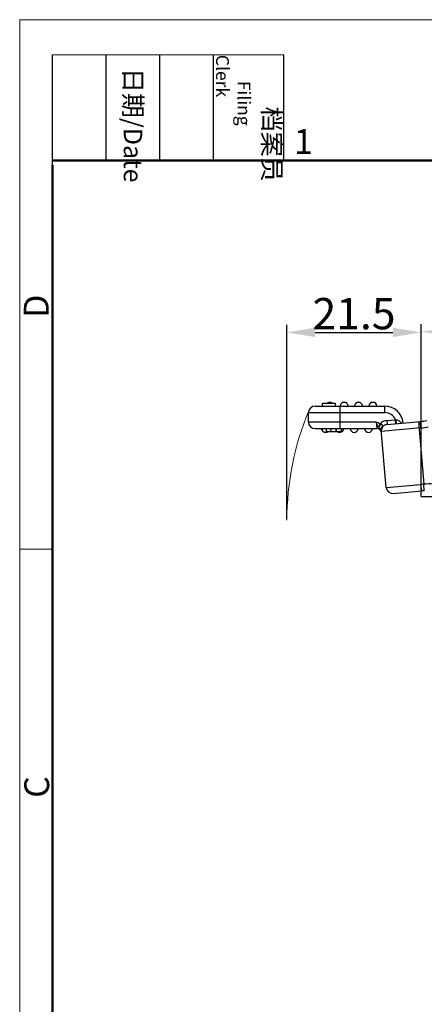
# Model space of a CAD drawing. Units: millimetres. Extents: x 1592 to 2037, y 610 to 925.
# Drawn here: x 1592 to 1656, y 767 to 925 of the extents above; entities that cross this region are included whole.
import ezdxf

# ---------------------------------------------------------------- set-up
doc = ezdxf.new("R2010")
doc.units = ezdxf.units.MM
doc.header["$LTSCALE"] = 65.395
doc.header["$PDMODE"] = 3
doc.header["$PDSIZE"] = 8
doc.layers.get('0').update_dxf_attribs({"linetype": 'CONTINUOUS', "lineweight": 30})
doc.layers.get('Defpoints').update_dxf_attribs({"linetype": 'CONTINUOUS'})
doc.layers.add('Dim', color=3, linetype='CONTINUOUS', lineweight=15)
doc.layers.add('图框', color=7, linetype='CONTINUOUS', lineweight=20)
doc.styles.add('Romans字体', font='romans.shx', dxfattribs={"width": 0.75})
doc.styles.get("Standard").update_dxf_attribs({"font": 'txt', "width": 0.75})
doc.dimstyles.new('01', dxfattribs={"dimtxt": 5, "dimasz": 4.5, "dimexe": 1.2, "dimexo": 0.2, "dimgap": 0.5, "dimtad": 1, "dimdec": 1, "dimdsep": 46, "dimtxsty": 'Romans字体', "dimcen": 0, "dimclrd": 1, "dimclre": 6, "dimclrt": 4, "dimazin": 2, "dimtfac": 1, "dimtdec": 1, "dimtofl": 0, "dimtmove": 0, "dimatfit": 3, "dimfxl": 1, "dimtolj": 1, "dimtzin": 0, "dimarcsym": 0})

# ---------------------------------------------------------------- blocks, each defined once
blk = doc.blocks.new('A4图框-NEW')
at = {"layer": '图框', "color": 1, "lineweight": 18}
for q in [(833.41, 480.53), (1130.41, 690.53)]:
    blk.add_line((833.41, 690.53), q, dxfattribs=at)
at = {"layer": '图框', "lineweight": -3}
for p, q in [((836.91, 675.02), (836.91, 686.79)), ((842.62, 675.53), (842.62, 686.79)), ((848.33, 675.53), (848.33, 686.79)), ((854.05, 675.53), (854.05, 686.79)), ((861.54, 675.53), (861.54, 686.79)), ((842.62, 675.53), (842.62, 685.02)), ((848.33, 675.53), (848.33, 685.02)), ((854.05, 675.53), (854.05, 685.02)), ((836.91, 675.02), (836.91, 684.5))]:
    blk.add_line(p, q, dxfattribs=at)
at = {"layer": '图框', "lineweight": 18}
blk.add_line((836.91, 686.79), (861.54, 686.79), dxfattribs=at)
at = {"layer": '图框', "lineweight": 50}
for p, q in [((836.91, 675.53), (1126.93, 675.53)), ((836.91, 484.02), (836.91, 675.02))]:
    blk.add_line(p, q, dxfattribs=at)
at = {"layer": '图框', "color": 6}
blk.add_line((836.91, 634.07), (833.41, 634.07), dxfattribs=at)
at = {"layer": '图框', "char_height": 1.959, "width": 11.2554, "attachment_point": 4, "rotation": 270}
for s, insert in [('\\pi2.8203;档案员{\\H0.7x;\\P\\pi1.4159;\\Fromans|c134;Filing Clerk\\fFangSong_GB2312|b0|i0|c134|p49; }', (857.79, 686.79)), ('\\pi0.7115;日期{\\Fromans|c134;/Date}', (845.48, 686.79))]:
    blk.add_mtext(s, dxfattribs=dict(at, insert=insert))
at = {"layer": '图框', "color": 6, "insert": (862.63, 678.86), "char_height": 2.65, "width": 2.5579, "attachment_point": 1, "style": 'Romans字体'}
blk.add_mtext('1', dxfattribs=at)
at = {"layer": '图框', "color": 6, "char_height": 2.65, "width": 2.5579, "attachment_point": 1, "rotation": 90, "style": 'Romans字体'}
for s, insert in [('D', (833.85, 658.73)), ('C', (833.9, 607.55))]:
    blk.add_mtext(s, dxfattribs=dict(at, insert=insert))
blk = doc.blocks.new('*D9')
at = {"layer": 'Defpoints', "color": 0}
for p in [(1730.25, 875.01), (1655.95, 848.66), (1730.25, 848.66)]:
    blk.add_point(p, dxfattribs=at)
at = {"layer": 'Dim', "color": 6, "lineweight": -2}
for p, q in [((1655.95, 848.86), (1655.95, 876.21)), ((1730.25, 848.86), (1730.25, 876.21))]:
    blk.add_line(p, q, dxfattribs=at)
at = {"layer": 'Dim', "color": 1, "lineweight": -2}
blk.add_line((1660.45, 875.01), (1725.75, 875.01), dxfattribs=at)
at = {"layer": 'Dim', "color": 1}
for points in [[(1660.45, 875.76), (1660.45, 874.26), (1655.95, 875.01)], [(1725.75, 875.76), (1725.75, 874.26), (1730.25, 875.01)]]:
    blk.add_solid(points, dxfattribs=at)
at = {"layer": 'Dim', "color": 4, "insert": (1693.1, 878.01), "char_height": 5, "attachment_point": 5, "style": 'Romans字体'}
blk.add_mtext('\\A1;74.3', dxfattribs=at)
blk = doc.blocks.new('*D8')
at = {"layer": 'Defpoints', "color": 0}
for p in [(1655.95, 874.9), (1655.95, 848.66), (1634.5, 844.86)]:
    blk.add_point(p, dxfattribs=at)
at = {"layer": 'Dim', "color": 6, "lineweight": -2}
for p, q in [((1634.5, 845.06), (1634.5, 876.1)), ((1655.95, 848.86), (1655.95, 876.1))]:
    blk.add_line(p, q, dxfattribs=at)
at = {"layer": 'Dim', "color": 1, "lineweight": -2}
blk.add_line((1639, 874.9), (1651.45, 874.9), dxfattribs=at)
at = {"layer": 'Dim', "color": 1}
for points in [[(1639, 875.65), (1639, 874.15), (1634.5, 874.9)], [(1651.45, 875.65), (1651.45, 874.15), (1655.95, 874.9)]]:
    blk.add_solid(points, dxfattribs=at)
at = {"layer": 'Dim', "color": 4, "insert": (1645.23, 877.9), "char_height": 5, "attachment_point": 5, "style": 'Romans字体'}
blk.add_mtext('\\A1;21.5', dxfattribs=at)

msp = doc.modelspace()

# ---------------------------------------------------------------- linework, layer by layer
at = {"color": 7, "linetype": 'Continuous'}
for p, q in [((1639, 863.11), (1650.14, 863.11)), ((1640.2, 863.11), (1640.2, 863.56)), ((1640.2, 863.56), (1642.2, 863.56)), ((1642.2, 863.56), (1642.2, 863.11)), ((1643, 859.51), (1643, 863.11)), ((1650.14, 862.06), (1650.14, 863.11)), ((1637.95, 860.56), (1637.95, 862.06)), ((1637.95, 862.06), (1650.14, 862.06)), ((1648.75, 860.56), (1637.95, 860.56)), ((1648.75, 860.56), (1648.9, 859.51)), ((1649.4, 860.26), (1649.13, 859.79)), ((1649.4, 860.26), (1649.48, 860.23)), ((1650.48, 860.79), (1651.88, 860.91)), ((1650.48, 860.79), (1650.53, 860.19)), ((1650.53, 860.19), (1655.84, 860.66)), ((1651.93, 860.32), (1651.88, 860.91)), ((1655.52, 860.63), (1656.39, 850.61)), ((1655.93, 859.61), (1655.84, 860.66)), ((1639, 859.51), (1648.9, 859.51)), ((1640.78, 859.51), (1640.78, 859.03)), ((1640.78, 859.03), (1643.23, 859.03)), ((1641.51, 859.51), (1641.51, 859.03)), ((1641.59, 859.03), (1641.59, 859.51)), ((1642.31, 859.51), (1642.31, 859.03)), ((1642.4, 859.51), (1642.4, 859.03)), ((1643.23, 859.03), (1643.23, 859.51)), ((1649.2, 859.69), (1649.13, 859.79)), ((1650.36, 850.09), (1649.56, 859.32)), ((1655.93, 859.61), (1649.58, 859.06)), ((1649.7, 859.73), (1649.76, 859.85)), ((1649.77, 859.87), (1649.78, 859.93)), ((1650.36, 850.09), (1655.93, 850.58)), ((1656.46, 849.57), (1656.39, 850.61)), ((1651.5, 849.14), (1656.1, 849.54)), ((1655.95, 848.66), (1655.95, 849.53)), ((1655.95, 848.66), (1661.2, 848.66))]:
    msp.add_line(p, q, dxfattribs=at)
for centre, radius, start, end in [((1639, 862.06), 1.05, 90, 180), ((1641.35, 863.06), 0.65, 50.3239, 129.4559), ((1643.65, 863.06), 0.65, 4.4117, 175.5883), ((1645.95, 863.06), 0.65, 4.4117, 175.5883), ((1648.25, 863.06), 0.65, 4.4117, 175.5883), ((1650.14, 860.16), 2.95, 5, 90), ((1650.14, 860.16), 1.9, 23.4149, 90), ((1639, 860.56), 1.05, 180, 270), ((1650.63, 859.15), 1.65, 94.9998, 137.8561), ((1650.63, 859.15), 1.05, 95, 185), ((1652.26, 866.15), 5.25, 265.8018, 266.5224), ((1654.94, 870.92), 10.3, 274.9773, 280.8769), ((1640.65, 859.56), 0.65, 184.4117, 305.2206), ((1642.95, 859.56), 0.65, 235.015, 355.5883), ((1645.25, 859.56), 0.65, 184.4117, 355.5883), ((1647.55, 859.56), 0.65, 184.4117, 355.5883), ((1648.9, 858.81), 0.7, 15.5313, 89.9999), ((1650.82, 859.17), 1.25, 180.0679, 184.9967), ((1648.64, 860.33), 1.21, 336.8734, 337.9126), ((1654.95, 870.87), 11.3, 274.9667, 280.9496), ((1657.92, 827.89), 22.78, 93.844, 95.0017), ((1657.28, 836.63), 14.02, 87.4889, 93.6424), ((1651.41, 850.18), 1.05, 185, 275), ((1657.37, 835.04), 14.55, 93.6063, 95.0029)]:
    msp.add_arc(centre, radius, start, end, dxfattribs=at)
for points, knots in [([(1649.13, 859.79), (1649.06, 859.9), (1648.92, 860.16), (1648.81, 860.42), (1648.75, 860.56)], [0, 0, 0, 0, 0.480237, 1, 1, 1, 1]), ([(1649.48, 860.23), (1649.42, 860.13), (1649.32, 859.96), (1649.23, 859.77), (1649.2, 859.69)], [0, 0, 0, 0, 0.568669, 1, 1, 1, 1]), ([(1649.68, 860.16), (1649.66, 860.17), (1649.6, 860.2), (1649.53, 860.22), (1649.48, 860.23)], [0, 0, 0, 0, 0.239998, 1, 1, 1, 1]), ([(1649.78, 859.93), (1649.79, 859.95), (1649.8, 860), (1649.77, 860.09), (1649.72, 860.13), (1649.68, 860.16)], [0, 0, 0, 0, 0.245763, 0.479792, 1, 1, 1, 1]), ([(1651.95, 860.91), (1652.13, 860.9), (1652.47, 860.78), (1652.74, 860.53), (1652.84, 860.4)], [0, 0, 0, 0, 0.520363, 1, 1, 1, 1]), ([(1652, 860.42), (1651.99, 860.49), (1651.97, 860.66), (1651.95, 860.82), (1651.95, 860.91)], [0, 0, 0, 0, 0.449767, 1, 1, 1, 1]), ([(1652.03, 860.32), (1652.03, 860.32), (1652.02, 860.33), (1652.02, 860.35), (1652.01, 860.38), (1652.01, 860.4), (1652, 860.42)], [0, 0, 0, 0, 0.070954, 0.251505, 0.559868, 1, 1, 1, 1]), ([(1649.2, 859.69), (1649.24, 859.64), (1649.33, 859.56), (1649.45, 859.47), (1649.53, 859.4), (1649.55, 859.34), (1649.56, 859.32)], [0, 0, 0, 0, 0.371551, 0.680525, 0.873922, 1, 1, 1, 1]), ([(1649.7, 859.73), (1649.64, 859.6), (1649.59, 859.41), (1649.57, 859.21), (1649.57, 859.16)], [0, 0, 0, 0, 0.748078, 1, 1, 1, 1]), ([(1649.59, 859.54), (1649.59, 859.55), (1649.62, 859.63), (1649.66, 859.69), (1649.7, 859.73)], [0, 0, 0, 0, 0.24495, 1, 1, 1, 1]), ([(1656.1, 849.54), (1656.1, 849.54), (1656.08, 849.57), (1656.06, 849.62), (1656.04, 849.72), (1656.02, 849.85), (1655.99, 850.01), (1655.96, 850.26), (1655.94, 850.45), (1655.93, 850.58)], [0, 0, 0, 0, 0.021574, 0.076356, 0.169629, 0.298628, 0.457478, 0.635101, 1, 1, 1, 1])]:
    msp.add_open_spline(points, degree=3, knots=knots, dxfattribs=at)
for points in [[(1649.4, 860.26), (1649.19, 860.38), (1648.97, 860.47), (1648.75, 860.56)], [(1649.56, 859.32), (1649.55, 859.39), (1649.56, 859.47), (1649.59, 859.54)]]:
    msp.add_open_spline(points, degree=3, dxfattribs=at)
at = {"layer": 'Dim', "color": 1}
msp.add_arc((1680.2, 844.83), 45.7, 157.4295, 179.9546, dxfattribs=at)

# ---------------------------------------------------------------- block references
at = {"layer": 'Dim', "xscale": 1.5, "yscale": 1.5, "zscale": 1.5}
msp.add_blockref('A4图框-NEW', (341.69, -110.88), dxfattribs=at)

# ---------------------------------------------------------------- dimensions: what is measured, and where the dimension line sits
at = {"layer": 'Dim', "color": 1}
for base, p1, p2, picture, middle in [((1655.9535, 874.899), (1634.4988, 844.8635), (1655.9535, 848.6635), '*D8', (1645.2261, 877.899)), ((1730.25, 875.01), (1655.95, 848.66), (1730.25, 848.66), '*D9', (1693.1, 878.01))]:
    dim = msp.add_linear_dim(base=base, p1=p1, p2=p2, dimstyle='01', dxfattribs=at)
    dim.commit()
    dim.dimension.update_dxf_attribs({"geometry": picture, "text_midpoint": middle})

doc.saveas('drawing.dxf')
